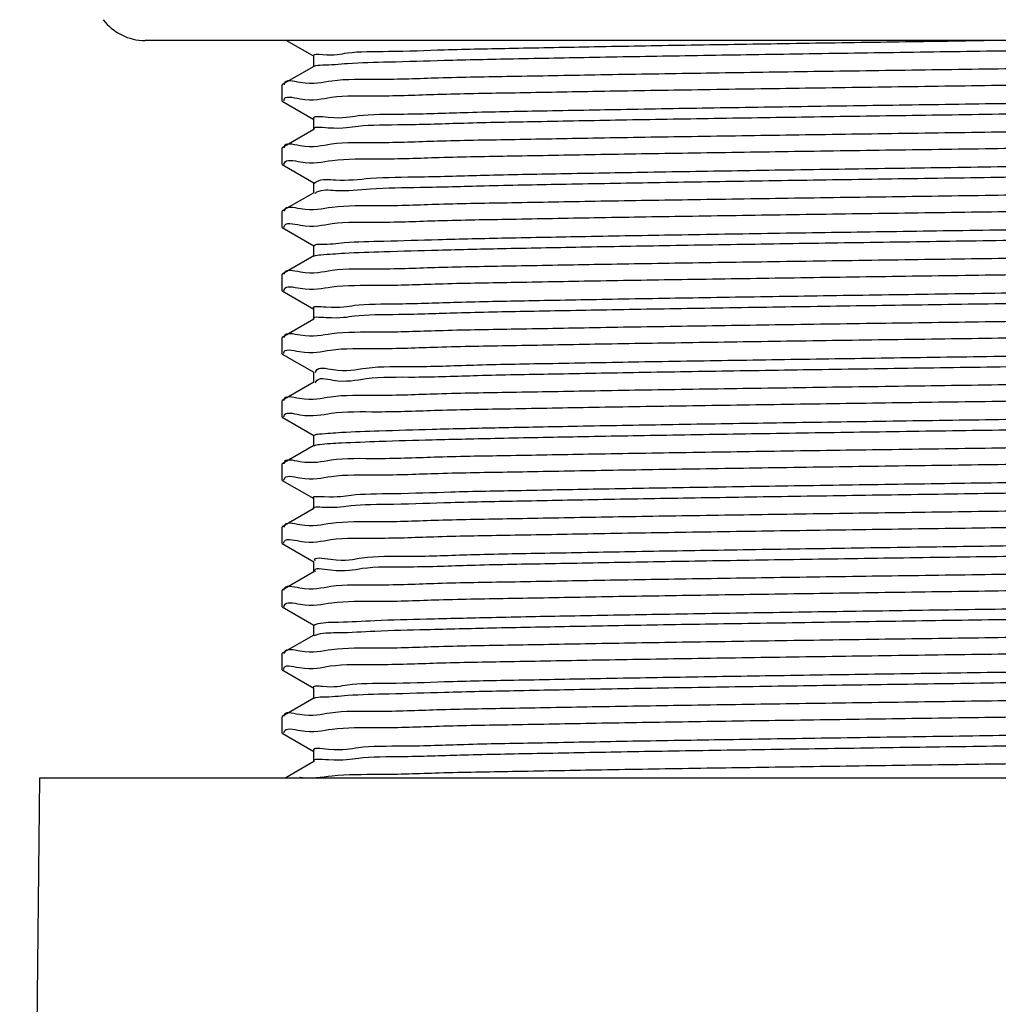
# Model space of a CAD drawing. Units: millimetres. Extents: x 1301 to 2825, y 1653 to 2134.
# Drawn here: x 2730 to 2754, y 1723 to 1747 of the extents above; entities that cross this region are included whole.
import ezdxf

# ---------------------------------------------------------------- set-up
doc = ezdxf.new("R2010")
doc.units = ezdxf.units.MM
doc.header["$LTSCALE"] = 25
doc.layers.add('粗实线', color=7, linetype='Continuous', lineweight=30)

msp = doc.modelspace()

# ---------------------------------------------------------------- linework, layer by layer
at = {"layer": '粗实线', "color": 0}
for p, q in [((2773.859721119307, 1746.149944083567), (2733.359721119307, 1746.149944083567)), ((2736.713803572908, 1746.149944083567), (2737.364979473108, 1745.773870621567)), ((2737.359721119307, 1745.779944083567), (2737.359721119307, 1745.529944083567)), ((2737.364979473108, 1745.536017545567), (2736.614747697407, 1745.102737004867)), ((2736.609721119307, 1744.712956785467), (2736.609721119307, 1745.096931381667)), ((2736.614747697407, 1745.102737004867), (2736.609721178807, 1745.096911405067)), ((2736.614747697407, 1744.707151162267), (2736.609721132008, 1744.712966029367)), ((2736.614747697407, 1744.707151162267), (2737.364979473108, 1744.273870621567)), ((2737.359721119307, 1744.279944083567), (2737.359721119307, 1744.029944083567)), ((2737.364979473108, 1744.036017545567), (2736.614747697407, 1743.602737004867)), ((2737.381005844607, 1744.042164363267), (2737.376793977107, 1744.046323927167)), ((2736.614747697407, 1743.602737004867), (2736.609721132008, 1743.596940625567)), ((2736.609721119307, 1743.212956785467), (2736.609721119307, 1743.596931381667)), ((2736.614747697407, 1743.207151162267), (2736.609721149307, 1743.212942600867)), ((2736.614747697407, 1743.207151162267), (2737.364979473108, 1742.773870621567)), ((2737.359721119307, 1742.779944083567), (2737.359721119307, 1742.529944083567)), ((2737.364979473108, 1742.536017545567), (2736.614747697407, 1742.102737004867)), ((2736.614747697407, 1742.102737004867), (2736.609721149307, 1742.096917197067)), ((2736.609721119307, 1741.712956785467), (2736.609721119307, 1742.096931381667)), ((2736.614747697407, 1741.707151162267), (2736.609721119708, 1741.712958451467)), ((2736.614747697407, 1741.707151162267), (2737.364979473108, 1741.273870621567)), ((2737.359721119307, 1741.279944083567), (2737.359721119307, 1741.029944083567)), ((2737.364979473108, 1741.036017545567), (2736.614747697407, 1740.602737004867)), ((2736.614747697407, 1740.602737004867), (2736.609721119708, 1740.596933047767)), ((2736.609721119307, 1740.212956785467), (2736.609721119307, 1740.596931381667)), ((2736.614747697407, 1740.207151162267), (2736.609721130608, 1740.212948052367)), ((2736.614747697407, 1740.207151162267), (2737.364979473108, 1739.773870621567)), ((2737.359721119307, 1739.779944083567), (2737.359721119307, 1739.529944083567)), ((2737.364979473108, 1739.536017545567), (2736.614747697407, 1739.102737004867)), ((2736.614747697407, 1739.102737004867), (2736.609721130608, 1739.096922648567)), ((2736.609721119307, 1738.712956785467), (2736.609721119307, 1739.096931381667)), ((2736.614747697407, 1738.707151162267), (2736.609721119307, 1738.712956392767)), ((2736.614747697407, 1738.707151162267), (2737.364979473108, 1738.273870621567)), ((2737.359721119307, 1738.279944083567), (2737.359721119307, 1738.029944083567)), ((2737.364979473108, 1738.036017545567), (2736.614747697407, 1737.602737004867)), ((2736.614747697407, 1737.602737004867), (2736.609721119307, 1737.596930988967)), ((2736.609721119307, 1737.212956785467), (2736.609721119307, 1737.596931381667)), ((2736.614747697407, 1737.207151162267), (2736.609721119307, 1737.212956218867)), ((2736.614747697407, 1737.207151162267), (2737.364979473108, 1736.773870621567)), ((2737.359721119307, 1736.779944083567), (2737.359721119307, 1736.529944083567)), ((2737.364979473108, 1736.536017545567), (2736.614747697407, 1736.102737004867)), ((2736.614747697407, 1736.102737004867), (2736.609721119307, 1736.096930815067)), ((2736.609721119307, 1735.712956785467), (2736.609721119307, 1736.096931381667)), ((2736.614747697407, 1735.707151162267), (2736.609721119307, 1735.712956914767)), ((2736.614747697407, 1735.707151162267), (2737.364979473108, 1735.273870621567)), ((2737.359721119307, 1735.279944083567), (2737.359721119307, 1735.029944083567)), ((2737.364979473108, 1735.036017545567), (2736.614747697407, 1734.602737004867)), ((2736.614747697407, 1734.602737004867), (2736.609721119307, 1734.596931510967)), ((2736.609721119307, 1734.212956785467), (2736.609721119307, 1734.596931381667)), ((2736.614747697407, 1734.207151162267), (2736.609721122308, 1734.212961269467)), ((2736.614747697407, 1734.207151162267), (2737.364979473108, 1733.773870621567)), ((2737.359721119307, 1733.779944083567), (2737.359721119307, 1733.529944083567)), ((2737.364979473108, 1733.536017545567), (2736.614747697407, 1733.102737004867)), ((2736.614747697407, 1733.102737004867), (2736.609721122308, 1733.096935865667)), ((2736.609721119307, 1732.712956785467), (2736.609721119307, 1733.096931381667)), ((2736.614747697407, 1732.707151162267), (2736.609721119307, 1732.712957236467)), ((2736.614747697407, 1732.707151162267), (2737.364979473108, 1732.273870621567)), ((2737.359721119307, 1732.279944083567), (2737.359721119307, 1732.029944083567)), ((2737.364979473108, 1732.036017545567), (2736.614747697407, 1731.602737004867)), ((2736.614747697407, 1731.602737004867), (2736.609721119307, 1731.596931832767)), ((2736.609721119307, 1731.212956785467), (2736.609721119307, 1731.596931381667)), ((2736.614747697407, 1731.207151162267), (2736.609721144408, 1731.212969754667)), ((2736.614747697407, 1731.207151162267), (2737.364979473108, 1730.773870621567)), ((2737.359721119307, 1730.779944083567), (2737.359721119307, 1730.529944083567)), ((2737.364979473108, 1730.536017545567), (2736.614747697407, 1730.102737004867)), ((2736.614747697407, 1730.102737004867), (2736.609721144408, 1730.096944350867)), ((2736.609721119307, 1729.712956785467), (2736.609721119307, 1730.096931381667)), ((2736.614747697407, 1729.707151162267), (2736.609721123307, 1729.712951597467)), ((2736.614747697407, 1729.707151162267), (2737.364979473108, 1729.273870621567)), ((2737.359721119307, 1729.279944083567), (2737.359721119307, 1729.029944083567)), ((2737.364979473108, 1729.036017545567), (2736.696488268307, 1728.649944083567)), ((2737.381804732207, 1729.042391635967), (2737.377514686208, 1729.046722703467)), ((2730.383228815608, 1683.149944083567), (2730.859721119307, 1728.649944083567)), ((2730.859987685408, 1728.649944083567), (2776.359454553108, 1728.649944083567))]:
    msp.add_line(p, q, dxfattribs=at)
for centre, radius, start, end in [((2733.359721119307, 1747.399944083567), 1.25, 217.2426406871093, 270), ((2737.468870387208, 1733.581710641467), 0.0805317822, 203.7499344408005, 206.2871811539922)]:
    msp.add_arc(centre, radius, start, end, dxfattribs=at)
for points, start_tangent, end_tangent in [([(2737.360177747607, 1745.780188063667), (2737.359872793508, 1745.780975552067), (2737.567869877108, 1745.818195831767), (2738.165011625208, 1745.855416111567), (2739.136812519907, 1745.892636391267), (2740.459698528008, 1745.929856670967), (2742.101578962107, 1745.967076950667), (2744.022624939607, 1746.004297230367), (2746.176235555207, 1746.041517510167), (2748.510168329507, 1746.078737789867), (2750.967806512208, 1746.115958069567), (2753.270406251208, 1746.149959058467)], (-0.4712572475872311, 0.8819958087182203), (0.99989207427099, 0.01469148767338554)), ([(2737.364608627107, 1745.536708044167), (2737.567869877108, 1745.568195831767), (2738.165011625208, 1745.605416111567), (2739.136812519907, 1745.642636391267), (2740.459698528008, 1745.679856670967), (2742.101578962107, 1745.717076950667), (2744.022624939607, 1745.754297230367), (2746.176235555207, 1745.791517510167), (2748.510168329507, 1745.828737789867), (2750.967806512208, 1745.865958069567), (2753.489532496208, 1745.903178349267), (2756.014174026508, 1745.940398628967), (2758.480488122807, 1745.977618908767), (2760.828646716807, 1746.014839188467), (2763.001687966907, 1746.052059468167), (2764.946898043808, 1746.089279747867), (2766.617089867308, 1746.126500027567), (2767.470389164408, 1746.148649496267)], (0.8809823625373284, 0.4731491064116549), (0.999600302861719, 0.02827073608450373)), ([(2770.561947547608, 1745.847820021767), (2770.560261868207, 1745.828716303267), (2770.172379934807, 1745.792662909867), (2769.420667302407, 1745.757112601167), (2768.317477799208, 1745.721519826267), (2766.892630440807, 1745.686031911567), (2765.169803906907, 1745.650448146667), (2763.195782860408, 1745.614952080867), (2761.011679046607, 1745.579478633667), (2758.637514348808, 1745.543609167567), (2756.141909461408, 1745.507623936367), (2753.609721119307, 1745.471931381667)], (-0.01860355757975458, -0.9998269388476071), (-0.9999014104886659, -0.01404169871406929)), ([(2753.609721119307, 1745.471931381667), (2751.085326515207, 1745.436349505967), (2748.616197850708, 1745.400757224967), (2746.242720252608, 1745.364929138167), (2744.038721115508, 1745.329166703767), (2742.056779584108, 1745.293551356367), (2740.326905794208, 1745.257832966867), (2738.898510067408, 1745.222246171867), (2737.793940381007, 1745.186565199567), (2737.043042609907, 1745.150948806867), (2736.658745340108, 1745.115066136967), (2736.656524721508, 1745.099317824367)], (-0.9999014104886358, -0.01404169871620097), (-0.08157082287986671, -0.9966675478085467)), ([(2753.609721119307, 1745.087956785467), (2756.128160121208, 1745.123454090767), (2758.600327964908, 1745.159088097667), (2760.978042986508, 1745.194979613467), (2763.181401997308, 1745.230733032967), (2765.159143316308, 1745.266269449667), (2766.883076287608, 1745.301842453767), (2768.313649877608, 1745.337438079767), (2769.420383604608, 1745.373127162367), (2770.172252250808, 1745.408680357967), (2770.558550280808, 1745.444429056367), (2770.564140248708, 1745.464987454567)], (0.9999014104886388, 0.01404169871598785), (0.1897202642248725, 0.9818381849074951)), ([(2736.656956012907, 1744.715920817567), (2736.656868283108, 1744.730740813567), (2737.037203843307, 1744.766607498967), (2737.780626194307, 1744.802079333267), (2738.878120892708, 1744.837699040267), (2740.298457516008, 1744.873217170667), (2742.017713498208, 1744.908827837367), (2743.989364194907, 1744.944352431367), (2746.181337168808, 1744.979997130967), (2748.567903068308, 1745.016072796867), (2751.072807007607, 1745.052197116267), (2753.609721119307, 1745.087956785467)], (-0.06243317949165289, 0.9980491461338782), (0.9999014104887062, 0.01404169871119147)), ([(2737.377232358807, 1744.295831290967), (2737.706948998708, 1744.329384642967), (2738.418663023608, 1744.366604922767), (2739.498883096708, 1744.403825202467), (2740.921405142607, 1744.441045482167), (2742.651721494208, 1744.478265761867), (2744.647857982508, 1744.515486041567), (2746.861392149508, 1744.552706321367), (2749.238627885207, 1744.589926601067), (2751.721897992307, 1744.627146880767), (2754.250963081808, 1744.664367160467), (2756.764472866408, 1744.701587440167), (2759.201454400408, 1744.738807719967), (2761.502791167607, 1744.776027999667), (2763.612657134508, 1744.813248279367), (2765.479870983308, 1744.850468559067), (2767.059137673407, 1744.887688838767), (2768.312147211807, 1744.924909118567), (2769.208503980908, 1744.962129398267), (2769.726464078008, 1744.999349677967), (2769.849009467808, 1745.033617261067)], (-0.6719291080427677, 0.7406154695689596), (0.872689958174962, 0.4882747555430071)), ([(2737.381005844607, 1744.042164363267), (2737.706948998708, 1744.079384642967), (2738.418663023608, 1744.116604922767), (2739.498883096708, 1744.153825202467), (2740.921405142607, 1744.191045482167), (2742.651721494208, 1744.228265761867), (2744.647857982508, 1744.265486041567), (2746.861392149508, 1744.302706321367), (2749.238627885207, 1744.339926601067), (2751.721897992307, 1744.377146880767), (2754.250963081808, 1744.414367160467), (2756.764472866408, 1744.451587440167), (2759.201454400408, 1744.488807719967), (2761.502791167607, 1744.526027999667), (2763.612657134508, 1744.563248279367), (2765.479870983308, 1744.600468559067), (2767.059137673407, 1744.637688838767), (2768.312147211807, 1744.674909118567), (2769.208503980908, 1744.712129398267), (2769.726464078008, 1744.749349677967), (2769.853752428407, 1744.786815686067)], (-0.7530763621025983, 0.6579331218614216), (0.7549653119156906, 0.6557647274778083)), ([(2770.564996848208, 1744.353876757767), (2770.558550280808, 1744.328403652567), (2770.172252250808, 1744.292654954167), (2769.420383604608, 1744.257101758567), (2768.313649877608, 1744.221412675967), (2766.883076287608, 1744.185817050067), (2765.159143316308, 1744.150244045867), (2763.181401997308, 1744.114707629167), (2760.978042986508, 1744.078954209667), (2758.600327964908, 1744.043062693867), (2756.128160121208, 1744.007428686967), (2753.609721119307, 1743.971931381667)], (-0.1531779435158588, -0.9881986225553304), (-0.9999014104887033, -0.01404169871140227)), ([(2753.609721119307, 1743.971931381667), (2751.072807007607, 1743.936171712567), (2748.567903068308, 1743.900047393067), (2746.181337168808, 1743.863971727167), (2743.989364194907, 1743.828327027567), (2742.017713498208, 1743.792802433567), (2740.298457516008, 1743.757191766867), (2738.878120892708, 1743.721673636467), (2737.780626194307, 1743.686053929467), (2737.037203843307, 1743.650582095167), (2736.656868283108, 1743.614715409767), (2736.656757917408, 1743.604079024467)], (-0.9999014104886923, -0.0140416987121879), (0.03192878683462728, -0.999490146310242)), ([(2753.609721119307, 1743.587956785467), (2755.956964842408, 1743.621024967267), (2758.259244917208, 1743.654093149067), (2760.472459016308, 1743.687161330867), (2762.554210954208, 1743.720229512767)], (0.9999014104886365, 0.01404169871615831), (0.9998636780506688, 0.01651136926450239)), ([(2736.654193557308, 1743.205342020167), (2736.661354439408, 1743.231568095167), (2737.048621790208, 1743.267322346967), (2737.801284459208, 1743.302871433567), (2738.908362337807, 1743.338547382867), (2740.338658895907, 1743.374122646767), (2742.063400451308, 1743.409703470767), (2744.041456647507, 1743.445238586367), (2746.244478001007, 1743.480981930867), (2748.620926790408, 1743.516852099267), (2751.091379903708, 1743.552460868767), (2753.609721119307, 1743.587956785467)], (0.1684629501442937, 0.985707986387795), (0.9999014104887112, 0.01404169871083428)), ([(2737.383290370808, 1742.761881372967), (2737.386906885808, 1742.766132894767), (2737.437779885107, 1742.803353174467), (2737.880953283808, 1742.840573454167), (2738.705676541607, 1742.877793733867), (2739.891943448008, 1742.915014013667), (2741.410977434108, 1742.952234293367), (2743.225929637408, 1742.989454573067), (2745.292772784608, 1743.026674852767), (2747.561369209708, 1743.063895132467), (2749.976687097208, 1743.101115412267), (2752.480135449508, 1743.138335691967), (2755.010985392108, 1743.175555971667), (2757.507843340507, 1743.212776251367), (2759.910140290907, 1743.249996531067), (2762.159601108508, 1743.287216810867)], (0.6082820280937461, 0.7937209675308818), (0.9998508069771052, 0.01727321010211046)), ([(2737.386723804907, 1742.515935418367), (2737.437779885107, 1742.553353174467), (2737.880953283808, 1742.590573454167), (2738.705676541607, 1742.627793733867), (2739.891943448008, 1742.665014013667), (2741.410977434108, 1742.702234293367), (2743.225929637408, 1742.739454573067), (2745.292772784608, 1742.776674852767), (2747.561369209708, 1742.813895132467), (2749.976687097208, 1742.851115412267), (2752.480135449508, 1742.888335691967), (2755.010985392108, 1742.925555971667), (2757.507843340507, 1742.962776251367), (2759.910140290907, 1742.999996531067), (2762.159601108508, 1743.037216810867)], (0.6784704553547135, 0.7346276888402505), (0.9998508069771035, 0.01727321010221468)), ([(2762.554210954208, 1742.604204108967), (2760.472459016308, 1742.571135927167), (2758.259244917208, 1742.538067745267), (2755.956964842408, 1742.504999563467), (2753.609721119307, 1742.471931381667)], (-0.9998636780506688, -0.01651136926450239), (-0.9999014104886365, -0.01404169871615831)), ([(2753.609721119307, 1742.471931381667), (2751.091379903708, 1742.436435464967), (2748.620926790408, 1742.400826695467), (2746.244478001007, 1742.364956527067), (2744.041456647507, 1742.329213182567), (2742.063400451308, 1742.293678067067), (2740.338658895907, 1742.258097242967), (2738.908362337807, 1742.222521979067), (2737.801284459208, 1742.186846029767), (2737.048621790208, 1742.151296943167), (2736.661354439408, 1742.115542691367), (2736.655134948708, 1742.094253552767)], (-0.9999014104886588, -0.0140416987145761), (-0.2055666506282196, -0.9786431178675378)), ([(2753.609721119307, 1742.087956785467), (2756.134048316007, 1742.123537703867), (2758.603950922008, 1742.159141321967), (2760.978692920107, 1742.194989741467), (2763.183070388007, 1742.230761384167), (2765.164762610907, 1742.266377012867), (2766.893906101307, 1742.302086021767), (2768.322258427707, 1742.337679164867), (2769.426789252107, 1742.373372282567), (2770.177234795207, 1742.408991663867), (2770.560942577707, 1742.444867549167), (2770.562961484008, 1742.460224234867)], (0.9999014104887064, 0.01404169871117312), (0.07343758158753114, 0.9972998153065981)), ([(2736.657470318607, 1741.712586364667), (2736.658870648208, 1741.731114713767), (2737.045729176008, 1741.767142124567), (2737.796176031007, 1741.802676180967), (2738.898587919708, 1741.838273757267), (2740.322844546407, 1741.873766965667), (2742.045235578707, 1741.909355680967), (2744.018990806808, 1741.944856691167), (2746.203927896207, 1741.980349701567), (2748.579928809408, 1742.016249611067), (2751.076876509007, 1742.052254910767), (2753.609721119307, 1742.087956785467)], (0.007792289773171563, 0.99996963964917), (0.9999014104886366, 0.01404169871615072)), ([(2737.361462762708, 1741.278321934667), (2737.530070229708, 1741.314541985667), (2738.089500589508, 1741.351762265367), (2739.025421849307, 1741.388982545067), (2740.315130347308, 1741.426202824867), (2741.927340219308, 1741.463423104567), (2743.822942333808, 1741.500643384267), (2745.955953004808, 1741.537863663967), (2748.274629468307, 1741.575083943667), (2750.722725063108, 1741.612304223467), (2753.240853666907, 1741.649524503167), (2755.767930290408, 1741.686744782867), (2758.242652882408, 1741.723965062567), (2760.604989400707, 1741.761185342267), (2762.797634074308, 1741.798405622067), (2764.767397532407, 1741.835625901767), (2766.466497076507, 1741.872846181467), (2767.853715797607, 1741.910066461167), (2768.895402419707, 1741.947286740867), (2769.566287615507, 1741.984507020667), (2769.851489747407, 1742.020574033767)], (0.6815577985083163, 0.7317642839688867), (-0.7426117177929625, 0.6697222085287194)), ([(2737.366961022607, 1741.031981630567), (2737.530070229708, 1741.064541985667), (2738.089500589508, 1741.101762265367), (2739.025421849307, 1741.138982545067), (2740.315130347308, 1741.176202824867), (2741.927340219308, 1741.213423104567), (2743.822942333808, 1741.250643384267), (2745.955953004808, 1741.287863663967), (2748.274629468307, 1741.325083943667), (2750.722725063108, 1741.362304223467), (2753.240853666907, 1741.399524503167), (2755.767930290408, 1741.436744782867), (2758.242652882408, 1741.473965062567), (2760.604989400707, 1741.511185342267), (2762.797634074308, 1741.548405622067), (2764.767397532407, 1741.585625901767), (2766.466497076507, 1741.622846181467), (2767.853715797607, 1741.660066461167), (2768.895402419707, 1741.697286740867), (2769.566287615507, 1741.734507020667), (2769.851416261008, 1741.770639965567)], (0.8976427903729226, 0.4407237466843751), (-0.7460328560964522, 0.6659091361624124)), ([(2770.563225642707, 1741.348830156867), (2770.560942577707, 1741.328842145367), (2770.177234795207, 1741.292966260067), (2769.426789252107, 1741.257346878767), (2768.322258427707, 1741.221653761067), (2766.893906101307, 1741.186060617967), (2765.164762610907, 1741.150351609067), (2763.183070388007, 1741.114735980367), (2760.978692920107, 1741.078964337667), (2758.603950922008, 1741.043115918267), (2756.134048316007, 1741.007512300167), (2753.609721119307, 1740.971931381667)], (-0.04038738805130458, -0.9991840965940129), (-0.9999014104886474, -0.01404169871537218)), ([(2753.609721119307, 1740.971931381667), (2751.076876509007, 1740.936229506967), (2748.579928809408, 1740.900224207267), (2746.203927896207, 1740.864324297767), (2744.018990806808, 1740.828831287467), (2742.045235578707, 1740.793330277167), (2740.322844546407, 1740.757741561867), (2738.898587919708, 1740.722248353467), (2737.796176031007, 1740.686650777267), (2737.045729176008, 1740.651116720767), (2736.658870648208, 1740.615089309967), (2736.657576116408, 1740.601048655267)], (-0.9999014104886498, -0.01404169871521458), (-0.03939065006574399, -0.9992238871681351)), ([(2753.609721119307, 1740.587956785467), (2756.148307670408, 1740.623740206967), (2758.656657359908, 1740.659916038967), (2761.047855215308, 1740.696068687267), (2763.244274629607, 1740.731803031667), (2765.214616758607, 1740.767333285967), (2766.932170673007, 1740.802949116367), (2768.350532652607, 1740.838473970567), (2769.445680671307, 1740.874098937267), (2770.186283514007, 1740.909561582767), (2770.563508610107, 1740.945349997567), (2770.563260326107, 1740.954462864867)], (0.9999014104886752, 0.01404169871340834), (-0.06474496775438601, 0.9979018434447767)), ([(2736.655045282907, 1740.208014606267), (2736.659602875307, 1740.231249537367), (2737.043113415208, 1740.266978642667), (2737.792627368608, 1740.302540306767), (2738.898280799808, 1740.338265150967), (2740.329890404907, 1740.373925516167), (2742.051481516108, 1740.409475320467), (2744.028242055708, 1740.445014002967), (2746.232605191908, 1740.480796901767), (2748.613770074808, 1740.516746961067), (2751.091290452107, 1740.552459598567), (2753.609721119307, 1740.587956785467)], (0.1082089253266958, 0.9941281750758508), (0.9999014104886601, 0.01404169871446839)), ([(2737.368613246707, 1739.789804147467), (2737.657674193308, 1739.825730796867), (2738.332132911008, 1739.862951076567), (2739.377196732208, 1739.900171356267), (2740.767514405008, 1739.937391635967), (2742.469359478708, 1739.974611915767), (2744.441448443207, 1740.011832195467), (2746.635942187608, 1740.049052475167), (2748.999606486007, 1740.086272754867), (2751.475103358207, 1740.123493034567), (2754.002381979407, 1740.160713314367), (2756.520135398207, 1740.197933594067), (2758.967287726608, 1740.235153873767), (2761.284475724407, 1740.272374153467), (2763.415488837407, 1740.309594433167), (2765.308632758607, 1740.346814712967), (2766.917983433208, 1740.384034992667), (2768.204501088408, 1740.421255272367), (2769.136977263608, 1740.458475552067), (2769.692791868208, 1740.495695831767), (2769.852237105707, 1740.528384496567)], (-0.7426170523247648, 0.6697162933634492), (0.8968993094808106, 0.4422348116700508)), ([(2737.368517777408, 1739.539890798767), (2737.657674193308, 1739.575730796867), (2738.332132911008, 1739.612951076567), (2739.377196732208, 1739.650171356267), (2740.767514405008, 1739.687391635967), (2742.469359478708, 1739.724611915767), (2744.441448443207, 1739.761832195467), (2746.635942187608, 1739.799052475167), (2748.999606486007, 1739.836272754867), (2751.475103358207, 1739.873493034567), (2754.002381979407, 1739.910713314367), (2756.520135398207, 1739.947933594067), (2758.967287726608, 1739.985153873767), (2761.284475724407, 1740.022374153467), (2763.415488837407, 1740.059594433167), (2765.308632758607, 1740.096814712967), (2766.917983433208, 1740.134034992667), (2768.204501088408, 1740.171255272367), (2769.136977263608, 1740.208475552067), (2769.692791868208, 1740.245695831767), (2769.857671891808, 1740.281954327767)], (-0.7383093249587155, 0.674462260381562), (0.7002841167157774, 0.7138642419085043)), ([(2770.562937611307, 1739.842460541267), (2770.563508610107, 1739.829324593767), (2770.186283514007, 1739.793536178967), (2769.445680671307, 1739.758073533467), (2768.350532652607, 1739.722448566867), (2766.932170673007, 1739.686923712667), (2765.214616758607, 1739.651307882167), (2763.244274629607, 1739.615777627967), (2761.047855215308, 1739.580043283467), (2758.656657359908, 1739.543890635167), (2756.148307670408, 1739.507714803167), (2753.609721119307, 1739.471931381667)], (0.09486479211603956, -0.9954901663084275), (-0.9999014104886952, -0.01404169871197883)), ([(2753.609721119307, 1739.471931381667), (2751.091290452107, 1739.436434194767), (2748.613770074808, 1739.400721557267), (2746.232605191908, 1739.364771497967), (2744.028242055708, 1739.328988599167), (2742.051481516108, 1739.293449916667), (2740.329890404907, 1739.257900112367), (2738.898280799808, 1739.222239747167), (2737.792627368608, 1739.186514902967), (2737.043113415208, 1739.150953238867), (2736.659602875307, 1739.115224133567), (2736.655657671407, 1739.096814910167)], (-0.999901410488664, -0.01404169871419642), (-0.1432658897606076, -0.9896842349108635)), ([(2753.609721119307, 1739.087956785467), (2756.134192146607, 1739.123539746367), (2758.601854215808, 1739.159110519167), (2760.971533520507, 1739.194878187667), (2763.174142453508, 1739.230609697067), (2765.156656243008, 1739.266221856967), (2766.888522698007, 1739.301964907467), (2768.317380358308, 1739.337542501467), (2769.421918667008, 1739.373185845367), (2770.174057600308, 1739.408792951767), (2770.560006111208, 1739.444694649167), (2770.562840873008, 1739.461551340767)], (0.9999014104886516, 0.01404169871508283), (0.1045562122898414, 0.9945189784371143)), ([(2736.654662600307, 1738.718237677067), (2736.653844373908, 1738.730160795067), (2737.023865944808, 1738.765760403667), (2737.759052684708, 1738.801244912967), (2738.857747673508, 1738.837124561567), (2740.303207837608, 1738.873324389467), (2742.049635901208, 1738.909439973967), (2744.031911881607, 1738.945076386467), (2746.215288206908, 1738.980526905167), (2748.585505786008, 1739.016331595467), (2751.078422700208, 1739.052276868967), (2753.609721119307, 1739.087956785467)], (-0.1167115785448781, 0.9931658509199572), (0.9999014104886845, 0.01404169871273422)), ([(2737.404590803408, 1738.269425148067), (2737.415326597307, 1738.299699328267), (2737.820311536007, 1738.336919608067), (2738.608317386907, 1738.374139887767), (2739.760228633408, 1738.411360167467), (2741.248102109407, 1738.448580447167), (2743.035844846808, 1738.485800726867), (2745.080089622008, 1738.523021006667), (2747.331246962307, 1738.560241286367), (2749.734708091108, 1738.597461566067), (2752.232169633107, 1738.634681845767), (2754.763047942507, 1738.671902125567), (2757.265948746508, 1738.709122405267), (2759.680156453107, 1738.746342684967), (2761.947106995608, 1738.783562964667), (2764.011808484608, 1738.820783244367), (2765.824175206408, 1738.858003524167), (2767.340242606708, 1738.895223803867), (2768.523233786607, 1738.932444083567), (2769.344451640308, 1738.969664363267), (2769.783974991407, 1739.006884642967)], (0.2282448677175346, 0.9736037594219763), (0.8466380200099614, 0.5321692053037385)), ([(2737.415326597307, 1738.049699328267), (2737.820311536007, 1738.086919608067), (2738.608317386907, 1738.124139887767), (2739.760228633408, 1738.161360167467), (2741.248102109407, 1738.198580447167), (2743.035844846808, 1738.235800726867), (2745.080089622008, 1738.273021006667), (2747.331246962307, 1738.310241286367), (2749.734708091108, 1738.347461566067), (2752.232169633107, 1738.384681845767), (2754.763047942507, 1738.421902125567), (2757.265948746508, 1738.459122405267), (2759.680156453107, 1738.496342684967), (2761.947106995608, 1738.533562964667), (2764.011808484608, 1738.570783244367), (2765.824175206408, 1738.608003524167), (2767.340242606708, 1738.645223803867), (2768.523233786607, 1738.682444083567), (2769.344451640308, 1738.719664363267), (2769.783974991407, 1738.756884642967), (2769.831141843008, 1738.794104922767), (2769.834528714107, 1738.798321694267)], (0.430570917463649, 0.9025567489274631), (0.5893427499622026, 0.8078831122551015)), ([(2770.563257093208, 1738.350250265067), (2770.560006111208, 1738.328669245367), (2770.174057600308, 1738.292767547967), (2769.421918667008, 1738.257160441667), (2768.317380358308, 1738.221517097667), (2766.888522698007, 1738.185939503667), (2765.156656243008, 1738.150196453167), (2763.174142453508, 1738.114584293267), (2760.971533520507, 1738.078852783867), (2758.601854215808, 1738.043085115367), (2756.134192146607, 1738.007514342567), (2753.609721119307, 1737.971931381667)], (-0.07079633360494784, -0.9974907915104265), (-0.9999014104886783, -0.01404169871317251)), ([(2737.405927581307, 1738.024636370567), (2737.415326597307, 1738.049699328267)], (0.2677902279903052, 0.963477240931461), (0.4305709181668342, 0.9025567485920039)), ([(2753.609721119307, 1737.971931381667), (2751.078422700208, 1737.936251465167), (2748.585505786008, 1737.900306191667), (2746.215288206908, 1737.864501501367), (2744.031911881607, 1737.829050982667), (2742.049635901208, 1737.793414570167), (2740.303207837608, 1737.757298985667), (2738.857747673508, 1737.721099157767), (2737.759052684708, 1737.685219509167), (2737.023865944808, 1737.649734999967), (2736.653844373908, 1737.614135391267), (2736.654260064508, 1737.606153378867)], (-0.9999014104886739, -0.01404169871349085), (0.08614201373618569, -0.9962828682003293)), ([(2753.609721119307, 1737.587956785467), (2756.165655155407, 1737.623986600767), (2758.664342184307, 1737.660029061067), (2761.046333870408, 1737.696044928567), (2763.261640237008, 1737.732099149567), (2765.260067815308, 1737.768208230067), (2767.014405195708, 1737.804817464767), (2768.457779239007, 1737.841531637267), (2769.542588617008, 1737.877919474067), (2770.251569075807, 1737.913865876367)], (0.9999014104886711, 0.01404169871368829), (0.9976432792360126, 0.06861404663198135)), ([(2736.655637776707, 1737.212620031167), (2736.657003341307, 1737.230766279267), (2737.034538828508, 1737.266439297567), (2737.778699254208, 1737.302005106267), (2738.881424582808, 1737.337791970767), (2740.314598917907, 1737.373581249367), (2742.033139857208, 1737.409123831867), (2744.007044620507, 1737.444653448867), (2746.212534104608, 1737.480483951167), (2748.600089562808, 1737.516545943167), (2751.089671606007, 1737.552436611167), (2753.609721119307, 1737.587956785467)], (0.007321496000681991, 0.9999731974889688), (0.9999014104886825, 0.01404169871288838)), ([(2737.365239381907, 1736.773584379167), (2737.496037150908, 1736.810888139467), (2738.017625078908, 1736.848108419267), (2738.917447469507, 1736.885328698967), (2740.173676350507, 1736.922548978667), (2741.755838009108, 1736.959769258367), (2743.625552226307, 1736.996989538067), (2745.737463306808, 1737.034209817867), (2748.040340322707, 1737.071430097567), (2750.478319876807, 1737.108650377267), (2752.992261242808, 1737.145870656967), (2755.521181005807, 1737.183090936667), (2758.003732403708, 1737.220311216467), (2760.379693482108, 1737.257531496167), (2762.591427964508, 1737.294751775867), (2764.585283397608, 1737.331972055567), (2766.312892657707, 1737.369192335267), (2767.732347244607, 1737.406412615067), (2768.809213901708, 1737.443632894767), (2769.517369901208, 1737.480853174467)], (0.755305777783302, 0.6553725521008348), (0.9974215756347603, 0.07176489711740677)), ([(2737.370050442607, 1736.526791534467), (2737.496037150908, 1736.560888139467), (2738.017625078908, 1736.598108419267), (2738.917447469507, 1736.635328698967), (2740.173676350507, 1736.672548978667), (2741.755838009108, 1736.709769258367), (2743.625552226307, 1736.746989538067), (2745.737463306808, 1736.784209817867), (2748.040340322707, 1736.821430097567), (2750.478319876807, 1736.858650377267), (2752.992261242808, 1736.895870656967), (2755.521181005807, 1736.933090936667), (2758.003732403708, 1736.970311216467), (2760.379693482108, 1737.007531496167), (2762.591427964508, 1737.044751775867), (2764.585283397608, 1737.081972055567), (2766.312892657707, 1737.119192335267), (2767.732347244607, 1737.156412615067), (2768.809213901708, 1737.193632894767), (2769.517369901208, 1737.230853174467)], (0.8763497045377914, 0.4816754045584287), (0.9974215756346939, 0.07176489711833142)), ([(2770.251569075807, 1736.797840472567), (2769.542588617008, 1736.761894070267), (2768.457779239007, 1736.725506233467), (2767.014405195708, 1736.688792060967), (2765.260067815308, 1736.652182826367), (2763.261640237008, 1736.616073745767), (2761.046333870408, 1736.580019524767), (2758.664342184307, 1736.544003657367), (2756.165655155407, 1736.507961197067), (2753.609721119307, 1736.471931381667)], (-0.9976432792360126, -0.06861404663198135), (-0.9999014104886711, -0.01404169871368829)), ([(2753.609721119307, 1736.471931381667), (2751.089671606007, 1736.436411207367), (2748.600089562808, 1736.400520539367), (2746.212534104608, 1736.364458547367), (2744.007044620507, 1736.328628045067), (2742.033139857208, 1736.293098428067), (2740.314598917907, 1736.257555845567), (2738.881424582808, 1736.221766566967), (2737.778699254208, 1736.185979702467), (2737.034538828508, 1736.150413893767), (2736.657003341307, 1736.114740875567), (2736.655743956708, 1736.101103456167)], (-0.9999014104886444, -0.01404169871558879), (-0.03981469218128442, -0.9992070807828123)), ([(2753.609721119307, 1736.087956785467), (2756.133793293107, 1736.123534082467), (2758.601351433007, 1736.159103132967), (2760.961961501107, 1736.194729080867), (2763.160858751608, 1736.230384125967), (2765.143916427008, 1736.265978205267), (2766.879573583008, 1736.301763742667), (2768.311174736607, 1736.337368840267), (2769.414952023208, 1736.372919814067), (2770.169268390808, 1736.408494765667), (2770.558527828407, 1736.444424990067), (2770.562895951307, 1736.463643987867)], (0.9999014104887094, 0.01404169871096844), (0.1534951716153735, 0.9881493977586421)), ([(2736.655385824008, 1735.711223379467), (2736.657573793907, 1735.730873441767), (2737.035140785008, 1735.766477335267), (2737.777034148708, 1735.801940917867), (2738.875722291607, 1735.837631529967), (2740.319637991307, 1735.873694765967), (2742.064793725708, 1735.909730127467), (2744.047843906507, 1735.945347086867), (2746.232285348708, 1735.980791916267), (2748.593665405408, 1736.016451530267), (2751.080518562007, 1736.052306632867), (2753.609721119307, 1736.087956785467)], (0.03793493216893763, 0.999280211412864), (0.9999014104887174, 0.01404169871040069)), ([(2737.363657338607, 1735.284391161267), (2737.363161494808, 1735.284856670967), (2737.612136065808, 1735.322076950667), (2738.249181488208, 1735.359297230367), (2739.258844257108, 1735.396517510167), (2740.616631882608, 1735.433737789867), (2742.289607030807, 1735.470958069567), (2744.237186520608, 1735.508178349267), (2746.412125794408, 1735.545398628967), (2748.761664980408, 1735.582618908767), (2751.228808746508, 1735.619839188467), (2753.753708898307, 1735.657059468167), (2756.275116181608, 1735.694279747867), (2758.731866072707, 1735.731500027567), (2761.064362512708, 1735.768720307367), (2763.216023593908, 1735.805940587067), (2765.134654129108, 1735.843160866767), (2766.773711806808, 1735.880381146467), (2768.093436219207, 1735.917601426167), (2769.061813373108, 1735.954821705967), (2769.655352288808, 1735.992041985667), (2769.854603262607, 1736.023602711767)], (-0.7488071805268146, 0.6627879045301617), (0.88560938448881, 0.464430853954979)), ([(2737.363578308008, 1735.034461718467), (2737.363161494808, 1735.034856670967), (2737.612136065808, 1735.072076950667), (2738.249181488208, 1735.109297230367), (2739.258844257108, 1735.146517510167), (2740.616631882608, 1735.183737789867), (2742.289607030807, 1735.220958069567), (2744.237186520608, 1735.258178349267), (2746.412125794408, 1735.295398628967), (2748.761664980408, 1735.332618908767), (2751.228808746508, 1735.369839188467), (2753.753708898307, 1735.407059468167), (2756.275116181608, 1735.444279747867), (2758.731866072707, 1735.481500027567), (2761.064362512708, 1735.518720307367), (2763.216023593908, 1735.555940587067), (2765.134654129108, 1735.593160866767), (2766.773711806808, 1735.630381146467), (2768.093436219207, 1735.667601426167), (2769.061813373108, 1735.704821705967), (2769.655352288808, 1735.742041985667), (2769.859654846107, 1735.779262265367), (2769.859493382908, 1735.779856560367)], (-0.7430754496521725, 0.6692076479869472), (-0.3587372264085213, 0.9334385905825414)), ([(2770.563561176108, 1735.352458685067), (2770.558527828407, 1735.328399586267), (2770.169268390808, 1735.292469361867), (2769.414952023208, 1735.256894410267), (2768.311174736607, 1735.221343436567), (2766.879573583008, 1735.185738338867), (2765.143916427008, 1735.149952801467), (2763.160858751608, 1735.114358722167), (2760.961961501107, 1735.078703677067), (2758.601351433007, 1735.043077729167), (2756.133793293107, 1735.007508678667), (2753.609721119307, 1734.971931381667)], (-0.1184712219255724, -0.9929574862880394), (-0.9999014104886932, -0.01404169871211477)), ([(2753.609721119307, 1734.971931381667), (2751.080518562007, 1734.936281229067), (2748.593665405408, 1734.900426126467), (2746.232285348708, 1734.864766512467), (2744.047843906507, 1734.829321683167), (2742.064793725708, 1734.793704723667), (2740.319637991307, 1734.757669362167), (2738.875722291607, 1734.721606126167), (2737.777034148708, 1734.685915514067), (2737.035140785008, 1734.650451931467), (2736.657573793907, 1734.614848037967), (2736.655638417908, 1734.599817753367)], (-0.9999014104886608, -0.0140416987144256), (-0.07121030112562998, -0.9974613240690575)), ([(2753.609721119307, 1734.587956785467), (2756.136436312908, 1734.623571615067), (2758.608349522708, 1734.659205946167), (2760.966469898508, 1734.694799304267), (2763.164751627208, 1734.730450216067), (2765.146480261008, 1734.766027220667), (2766.893702572308, 1734.802081441367), (2768.344656297907, 1734.838308404267), (2769.450905182008, 1734.874300898867), (2770.190752066508, 1734.909845244867), (2770.563951625008, 1734.945434632367), (2770.563700722807, 1734.954467606267)], (0.9999014104886631, 0.01404169871426396), (-0.0653226398117631, 0.9978641955336522)), ([(2736.655477698908, 1734.215555077867), (2736.655493584407, 1734.230479507467), (2737.029305107308, 1734.266107450267), (2737.769914394808, 1734.301665957767), (2738.870406168207, 1734.337481785467), (2740.303984451908, 1734.373341912467), (2742.022110595308, 1734.408912241867), (2743.993747823208, 1734.444427088967), (2746.199319193807, 1734.480277794567), (2748.590198717808, 1734.516400577167), (2751.086617006607, 1734.552393235367), (2753.609721119307, 1734.587956785467)], (-0.05659625431030425, 0.9983971474308425), (0.9999014104886909, 0.01404169871228831)), ([(2737.396105118908, 1733.797206107467), (2737.763368369307, 1733.833265761867), (2738.514472227208, 1733.870486041567), (2739.631757985107, 1733.907706321367), (2741.088122425007, 1733.944926601067), (2742.848236927708, 1733.982146880767), (2744.869404478008, 1734.019367160467), (2747.102595412407, 1734.056587440167), (2749.493636785207, 1734.093807719967), (2751.984526500507, 1734.131027999667), (2754.514840332407, 1734.168248279367), (2757.023197701408, 1734.205468559067), (2759.448750649708, 1734.242688838767), (2761.732659896507, 1734.279909118567), (2763.819522166707, 1734.317129398267), (2765.658714168508, 1734.354349677967), (2767.205620617508, 1734.391569957667), (2768.422716518407, 1734.428790237367), (2769.280477449907, 1734.466010517167), (2769.758095770508, 1734.503230796867), (2769.842888062808, 1734.539621191267)], (-0.4286439464532771, 0.9034735010884161), (0.8058121027360217, 0.5921713055224405)), ([(2737.396666756008, 1733.546045482167), (2737.763368369307, 1733.583265761867), (2738.514472227208, 1733.620486041567), (2739.631757985107, 1733.657706321367), (2741.088122425007, 1733.694926601067), (2742.848236927708, 1733.732146880767), (2744.869404478008, 1733.769367160467), (2747.102595412407, 1733.806587440167), (2749.493636785207, 1733.843807719967), (2751.984526500507, 1733.881027999667), (2754.514840332407, 1733.918248279367), (2757.023197701408, 1733.955468559067), (2759.448750649708, 1733.992688838767), (2761.732659896507, 1734.029909118567), (2763.819522166707, 1734.067129398267), (2765.658714168508, 1734.104349677967), (2767.205620617508, 1734.141569957667), (2768.422716518407, 1734.178790237367), (2769.280477449907, 1734.216010517167), (2769.758095770508, 1734.253230796867), (2769.843985372007, 1734.290451076567), (2769.846925305907, 1734.292998330467)], (-0.4423879514753802, 0.8968237844690654), (0.7141403267322464, 0.7000025669486937)), ([(2770.563375882607, 1733.842457211667), (2770.563951625008, 1733.829409228567), (2770.190752066508, 1733.793819841067), (2769.450905182008, 1733.758275495167), (2768.344656297907, 1733.722283000467), (2766.893702572308, 1733.686056037667), (2765.146480261008, 1733.650001816867), (2763.164751627208, 1733.614424812267), (2760.966469898508, 1733.578773900467), (2758.608349522708, 1733.543180542367), (2756.136436312908, 1733.507546211267), (2753.609721119307, 1733.471931381667)], (0.09564591204193436, -0.995415420570561), (-0.9999014104886693, -0.0140416987138262)), ([(2753.609721119307, 1733.471931381667), (2751.086617006607, 1733.436367831567), (2748.590198717808, 1733.400375173367), (2746.199319193807, 1733.364252390767), (2743.993747823208, 1733.328401685167), (2742.022110595308, 1733.292886838067), (2740.303984451908, 1733.257316508667), (2738.870406168207, 1733.221456381667), (2737.769914394808, 1733.185640553967), (2737.029305107308, 1733.150082046467), (2736.655493584407, 1733.114454103667), (2736.655303733708, 1733.103763130567)], (-0.9999014104886557, -0.01404169871479014), (0.02529333332896285, -0.9996800724677422)), ([(2753.609721119307, 1733.087956785467), (2756.133721314208, 1733.123533060367), (2758.603438170608, 1733.159133789067), (2760.958748676408, 1733.194679043567), (2763.155115419208, 1733.230286643067), (2765.138270973307, 1733.265870308167), (2766.876009119107, 1733.301683676967), (2768.310340384008, 1733.337345507967), (2769.412864503908, 1733.372840244667), (2770.167680254608, 1733.408396238567), (2770.558088887607, 1733.444345671967), (2770.562846054208, 1733.464119209567)], (0.9999014104886645, 0.01404169871415771), (0.1642453163729884, 0.986419523351772)), ([(2736.654409803707, 1732.706929737567), (2736.659969712708, 1732.731316710967), (2737.042108771107, 1732.766915724267), (2737.788333066107, 1732.802375619767), (2738.887408001007, 1732.837960120567), (2740.330147025207, 1732.873931288367), (2742.074178233308, 1732.909909603767), (2744.057271007808, 1732.945507164167), (2746.243888482908, 1732.980972745267), (2748.599766288808, 1733.016541192467), (2751.082351737107, 1733.052332665867), (2753.609721119307, 1733.087956785467)], (0.1336671685499401, 0.9910262802024183), (0.9999014104886511, 0.01404169871511363)), ([(2737.371226408108, 1732.267854374967), (2737.373776499107, 1732.270014013667), (2737.465778612608, 1732.307234293367), (2737.949401929808, 1732.344454573067), (2738.812914672807, 1732.381674852767), (2740.035369672108, 1732.418895132467), (2741.587112505008, 1732.456115412267), (2743.430500854608, 1732.493335691967), (2745.520817641408, 1732.530555971667), (2747.807355773408, 1732.567776251367), (2750.234648203807, 1732.604996531067), (2752.743813455308, 1732.642216810867), (2755.273983972508, 1732.679437090567), (2757.763782652308, 1732.716657370267), (2760.152811735308, 1732.753877649967), (2762.383117939908, 1732.791097929667), (2764.400598298608, 1732.828318209467), (2766.156312591807, 1732.865538489167), (2767.607670545207, 1732.902758768867), (2768.719464987308, 1732.939979048567), (2769.464725909108, 1732.977199328267), (2769.825374704208, 1733.014419608067)], (0.7243987966154802, 0.6893811597817598), (-0.5250199476129891, 0.851089921576125)), ([(2737.375359832507, 1732.021170295567), (2737.465778612608, 1732.057234293367), (2737.949401929808, 1732.094454573067), (2738.812914672807, 1732.131674852767), (2740.035369672108, 1732.168895132467), (2741.587112505008, 1732.206115412267), (2743.430500854608, 1732.243335691967), (2745.520817641408, 1732.280555971667), (2747.807355773408, 1732.317776251367), (2750.234648203807, 1732.354996531067), (2752.743813455308, 1732.392216810867), (2755.273983972508, 1732.429437090567), (2757.763782652308, 1732.466657370267), (2760.152811735308, 1732.503877649967), (2762.383117939908, 1732.541097929667), (2764.400598298608, 1732.578318209467), (2766.156312591807, 1732.615538489167), (2767.607670545207, 1732.652758768867), (2768.719464987308, 1732.689979048567), (2769.464725909108, 1732.727199328267), (2769.827018536308, 1732.761628049367)], (0.8195615343862043, 0.5729911791245399), (-0.4886559236108994, 0.8724765832502205)), ([(2770.563567137007, 1732.352951935067), (2770.558088887607, 1732.328320268167), (2770.167680254608, 1732.292370834767), (2769.412864503908, 1732.256814840967), (2768.310340384008, 1732.221320104167), (2766.876009119107, 1732.185658273167), (2765.138270973307, 1732.149844904367), (2763.155115419208, 1732.114261239267), (2760.958748676408, 1732.078653639767), (2758.603438170608, 1732.043108385267), (2756.133721314208, 1732.007507656567), (2753.609721119307, 1731.971931381667)], (-0.1289988313165675, -0.9916447456216161), (-0.999901410488692, -0.01404169871220688)), ([(2753.609721119307, 1731.971931381667), (2751.082351737107, 1731.936307262067), (2748.599766288808, 1731.900515788667), (2746.243888482908, 1731.864947341467), (2744.057271007808, 1731.829481760367), (2742.074178233308, 1731.793884199967), (2740.330147025207, 1731.757905884567), (2738.887408001007, 1731.721934716767), (2737.788333066107, 1731.686350215967), (2737.042108771107, 1731.650890320467), (2736.659969712708, 1731.615291307167), (2736.655159182607, 1731.595782417067)], (-0.9999014104887045, -0.01404169871130803), (-0.1696011707843677, -0.9855127816870625)), ([(2753.609721119307, 1731.587956785467), (2756.061453946408, 1731.622507157567), (2758.463820815808, 1731.657085315767), (2760.760783933908, 1731.691605448467), (2762.913149251408, 1731.726203754567), (2764.861941921008, 1731.760642547867), (2766.590442761807, 1731.795373890767), (2768.055599525408, 1731.830395574367), (2769.208128680507, 1731.865335887567), (2770.019864576907, 1731.899884446567), (2770.487844214707, 1731.934353070567), (2770.599782085507, 1731.965971917967)], (0.999901410488675, 0.01404169871342252), (0.8736507286918395, 0.4865535985441046)), ([(2736.654416196207, 1731.219983746167), (2736.653272626108, 1731.230048919167), (2737.021196857308, 1731.265589278967), (2737.755848216708, 1731.301120328167), (2738.852152164208, 1731.336966357967), (2740.285449037107, 1731.372923247467), (2742.005299555608, 1731.408589395167), (2743.972566129607, 1731.444066194967), (2746.177269245407, 1731.479933616567), (2748.572345314607, 1731.516138115867), (2751.078473302007, 1731.552277587567), (2753.609721119307, 1731.587956785467)], (-0.1550325518648184, 0.9879093621695679), (0.9999014104886491, 0.01404169871526036)), ([(2737.360344319108, 1730.780327811567), (2737.359946996507, 1730.781202824867), (2737.570345283408, 1730.818423104567), (2738.169828186207, 1730.855643384267), (2739.143853394908, 1730.892863663967), (2740.468792918908, 1730.930083943667), (2742.112506256408, 1730.967304223467), (2744.035120062008, 1731.004524503167), (2746.189995397907, 1731.041744782867), (2748.524859104908, 1731.078965062567), (2750.983071850308, 1731.116185342267), (2753.505002088908, 1731.153405622067), (2756.029472611207, 1731.190625901767), (2758.495244585008, 1731.227846181467), (2760.842503092907, 1731.265066461167), (2763.014308127707, 1731.302286740867), (2764.957975848307, 1731.339507020667), (2766.626356589108, 1731.376727300367), (2767.978978620507, 1731.413947580067), (2768.983029916208, 1731.451167859767), (2769.614154109908, 1731.488388139467), (2769.857041334208, 1731.525608419267), (2769.856569966208, 1731.526088776267)], (-0.5243158648298197, 0.8515238539746015), (-0.7250069832742654, 0.688741514796044)), ([(2737.364454774107, 1730.536976777367), (2737.570345283408, 1730.568423104567), (2738.169828186207, 1730.605643384267), (2739.143853394908, 1730.642863663967), (2740.468792918908, 1730.680083943667), (2742.112506256408, 1730.717304223467), (2744.035120062008, 1730.754524503167), (2746.189995397907, 1730.791744782867), (2748.524859104908, 1730.828965062567), (2750.983071850308, 1730.866185342267), (2753.505002088908, 1730.903405622067), (2756.029472611207, 1730.940625901767), (2758.495244585008, 1730.977846181467), (2760.842503092907, 1731.015066461167), (2763.014308127707, 1731.052286740867), (2764.957975848307, 1731.089507020667), (2766.626356589108, 1731.126727300367), (2767.978978620507, 1731.163947580067), (2768.983029916208, 1731.201167859767), (2769.614154109908, 1731.238388139467), (2769.857041334208, 1731.275608419267), (2769.856383307608, 1731.276261934867)], (0.8773252817645847, 0.479896186666129), (-0.7409004010955511, 0.6716149161956214)), ([(2770.604392113307, 1730.853046761067), (2770.487844214707, 1730.818327666767), (2770.019864576907, 1730.783859042767), (2769.208128680507, 1730.749310483767), (2768.055599525408, 1730.714370170567), (2766.590442761807, 1730.679348486967), (2764.861941921008, 1730.644617144067), (2762.913149251408, 1730.610178350767), (2760.760783933908, 1730.575580044667), (2758.463820815808, 1730.541059911967), (2756.061453946408, 1730.506481753767), (2753.609721119307, 1730.471931381667)], (-0.754574657960853, -0.6562142070720978), (-0.9999014104886742, -0.01404169871347146)), ([(2753.609721119307, 1730.471931381667), (2751.078473302007, 1730.436252183867), (2748.572345314607, 1730.400112712067), (2746.177269245407, 1730.363908212767), (2743.972566129607, 1730.328040791167), (2742.005299555608, 1730.292563991367), (2740.285449037107, 1730.256897843667), (2738.852152164208, 1730.220940954167), (2737.755848216708, 1730.185094924467), (2737.021196857308, 1730.149563875267), (2736.653272626108, 1730.114023515367), (2736.653890043307, 1730.107671973567)], (-0.999901410488706, -0.01404169871120961), (0.1250872440543664, -0.9921457460347667)), ([(2753.609721119307, 1730.087956785467), (2756.135417496107, 1730.123557147067), (2758.610487168507, 1730.159237354267), (2760.962647322808, 1730.194739762667), (2763.155655257608, 1730.230295804667), (2765.139280464307, 1730.265889598467), (2766.880009772208, 1730.301773542767), (2768.318108276007, 1730.337562886167), (2769.418169261107, 1730.373042575767), (2770.170904517808, 1730.408596453567), (2770.559520864407, 1730.444605697467), (2770.562105660008, 1730.461176927367)], (0.9999014104886674, 0.01404169871394769), (0.0941067038993542, 0.9955621167366702)), ([(2736.657297765707, 1729.711665841367), (2736.659214136607, 1729.731178083667), (2737.046827595807, 1729.767210630167), (2737.798293969608, 1729.802757181167), (2738.897823220308, 1729.838252327367), (2740.337681733808, 1729.874100688567), (2742.079627110208, 1729.910013754967), (2744.063116497808, 1729.945606387067), (2746.254049893608, 1729.981131051667), (2748.606165779408, 1730.016635231967), (2751.083601833007, 1730.052350418167), (2753.609721119307, 1730.087956785467)], (0.02701508065559241, 0.9996350261056143), (0.9999014104886877, 0.01404169871251428)), ([(2737.377981639107, 1729.296187104067), (2737.710137122308, 1729.329611915767), (2738.424163045408, 1729.366832195467), (2739.506561596708, 1729.404052475167), (2740.931075855107, 1729.441272754867), (2742.663149826208, 1729.478493034567), (2744.660766704407, 1729.515713314367), (2746.875468120507, 1729.552933594067), (2749.253529649107, 1729.590153873767), (2751.737264060608, 1729.627374153467), (2754.266420703308, 1729.664594433167), (2756.779647068508, 1729.701814712967), (2759.215977086208, 1729.739034992667), (2761.516310044307, 1729.776255272367), (2763.624844260008, 1729.813475552067), (2765.490430721307, 1729.850695831767), (2767.067813864708, 1729.887916111567), (2768.318729388708, 1729.925136391267), (2769.212832472308, 1729.962356670967), (2769.728433882908, 1729.999576950667), (2769.848749797608, 1730.033957986267)], (-0.6646254525921507, 0.7471766911291324), (0.8701407640288916, 0.4928032576751263)), ([(2737.381804732207, 1729.042391635967), (2737.710137122308, 1729.079611915767), (2738.424163045408, 1729.116832195467), (2739.506561596708, 1729.154052475167), (2740.931075855107, 1729.191272754867), (2742.663149826208, 1729.228493034567), (2744.660766704407, 1729.265713314367), (2746.875468120507, 1729.302933594067), (2749.253529649107, 1729.340153873767), (2751.737264060608, 1729.377374153467), (2754.266420703308, 1729.414594433167), (2756.779647068508, 1729.451814712967), (2759.215977086208, 1729.489034992667), (2761.516310044307, 1729.526255272367), (2763.624844260008, 1729.563475552067), (2765.490430721307, 1729.600695831767), (2767.067813864708, 1729.637916111567), (2768.318729388708, 1729.675136391267), (2769.212832472308, 1729.712356670967), (2769.728433882908, 1729.749576950667), (2769.853448594908, 1729.787152955767)], (-0.7456133039287973, 0.6663788719672789), (0.7544013348898835, 0.6564134565320565)), ([(2770.562470192408, 1729.349831680867), (2770.559520864407, 1729.328580293667), (2770.170904517808, 1729.292571049767), (2769.418169261107, 1729.257017171967), (2768.318108276007, 1729.221537482367), (2766.880009772208, 1729.185748138967), (2765.139280464307, 1729.149864194667), (2763.155655257608, 1729.114270400867), (2760.962647322808, 1729.078714358867), (2758.610487168507, 1729.043211950567), (2756.135417496107, 1729.007531743267), (2753.609721119307, 1728.971931381667)], (-0.06107408377946377, -0.9981332357408499), (-0.9999014104886964, -0.01404169871188884)), ([(2753.609721119307, 1728.971931381667), (2751.083601833007, 1728.936325014467), (2748.606165779408, 1728.900609828167), (2746.254049893608, 1728.865105647867), (2744.063116497808, 1728.829580983267), (2742.079627110208, 1728.793988351267), (2740.337681733808, 1728.758075284767), (2738.897823220308, 1728.722226923567), (2737.798293969608, 1728.686731777367), (2737.046827595807, 1728.651185226367), (2737.034097803307, 1728.653419678667)], (-0.999901410488663, -0.01404169871426862), (-0.9843819583558638, 0.1760459032851215))]:
    msp.add_spline(points, degree=3, dxfattribs=dict(at, start_tangent=start_tangent, end_tangent=end_tangent))

doc.saveas('drawing.dxf')
